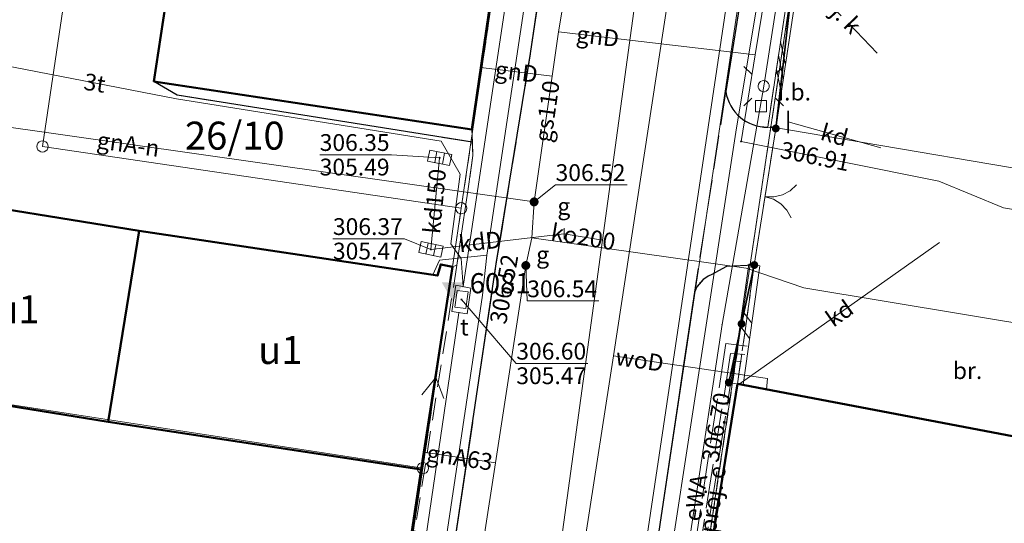
# Model space of a CAD drawing. Extents: x 6568120 to 6581475, y 5511602 to 5528428.
# Drawn here: x 6575381 to 6575425, y 5521864 to 5521887 of the extents above; entities that cross this region are included whole.
import ezdxf
from ezdxf.enums import TextEntityAlignment as Align

# ---------------------------------------------------------------- set-up
doc = ezdxf.new("R2010")
doc.units = 0
doc.header["$PDSIZE"] = 0.75
for name, pattern in [('PRZER1-1', [2, 1, -1]), ('PRZER2-1', [3, 2, -1]), ('PRZER3-1', [4, 3, -1]), ('PRZER4-1', [5, 4, -1])]:
    doc.linetypes.add(name, pattern=pattern)
doc.layers.get('0').update_dxf_attribs({"linetype": 'CONTINUOUS', "lineweight": 13})
for name, color, linetype, lineweight, true_color in [('GEPPGD', 7, 'CONTINUOUS', 18, 0x008000), ('GESBZO', 7, 'CONTINUOUS', 50, 0x0a0909), ('GESBZO_O', 7, 'CONTINUOUS', 0, 0x0a0909), ('GESDZI', 7, 'CONTINUOUS', 18, 0x008000), ('GESDZI_O', 7, 'CONTINUOUS', 0, 0x008000), ('GESUZY', 7, 'PRZER1-1', 18, 0x008000), ('GSLIMS', 7, 'CONTINUOUS', 18, 0x0a0909), ('GSLKBR', 7, 'CONTINUOUS', 18, 0x0a0909), ('GSLKOG', 7, 'CONTINUOUS', 35, 0x0a0909), ('GSLKRW', 7, 'CONTINUOUS', 25, 0x0a0909), ('GSPIIN', 7, 'CONTINUOUS', 18, 0x0a0909), ('GSPIIN_O', 7, 'CONTINUOUS', 18, 0x0a0909), ('GSPWPS', 7, 'CONTINUOUS', 13, 0x0a0909), ('GSPWPS_O', 7, 'CONTINUOUS', 13, 0x0a0909), ('GSPWS3', 7, 'CONTINUOUS', 18, 0x0a0909), ('GSPWS3_O', 7, 'CONTINUOUS', 0, 0x0a0909), ('GSSDSO', 7, 'CONTINUOUS', 18, 0x0a0909), ('GSSKOA', 7, 'PRZER3-1', 18, 0x0a0909), ('GSSKOD', 7, 'PRZER2-1', 18, 0x0a0909), ('GSSKPL', 7, 'PRZER3-1', 18, 0x0a0909), ('GSSKPL_O', 7, 'CONTINUOUS', 0, 0x0a0909), ('GULENN', 1, 'CONTINUOUS', 18, 0xff0000), ('GULEWN', 1, 'CONTINUOUS', 18, 0xff0000), ('GULEWN_O', 1, 'CONTINUOUS', 0, 0xff0000), ('GULGNP', 7, 'CONTINUOUS', 18, 0xbfbf00), ('GULGNP_O', 7, 'CONTINUOUS', 18, 0xbfbf00), ('GULGSP', 7, 'CONTINUOUS', 18, 0xbfbf00), ('GULGSP_O', 7, 'CONTINUOUS', 0, 0xbfbf00), ('GULKDP', 7, 'CONTINUOUS', 18, 0x803300), ('GULKDP_O', 7, 'CONTINUOUS', 18, 0x803300), ('GULKOP', 7, 'CONTINUOUS', 18, 0x803300), ('GULKOP_O', 7, 'CONTINUOUS', 0, 0x803300), ('GULTPR', 7, 'CONTINUOUS', 18, 0xff9100), ('GULTPR_O', 7, 'CONTINUOUS', 0, 0xff9100), ('GULWOP', 5, 'CONTINUOUS', 18, 0x0000ff), ('GULWOP_O', 5, 'CONTINUOUS', 18, 0x0000ff), ('GUPEPI', 1, 'CONTINUOUS', 18, 0xff0000), ('GUPGWB', 7, 'CONTINUOUS', 18, 0xbfbf00), ('GUPISL', 7, 'CONTINUOUS', 18, 0x0a0909), ('GUPKKS', 7, 'CONTINUOUS', 18, 0x0a0909), ('GUPKPI', 7, 'CONTINUOUS', 18, 0x803300), ('GUPKWK', 7, 'CONTINUOUS', 35, 0x0a0909), ('GUPKZC', 7, 'CONTINUOUS', 18, 0x0a0909), ('GUPTPI', 7, 'CONTINUOUS', 18, 0xff9100), ('GUPTWB', 7, 'CONTINUOUS', 18, 0xff9100), ('GUPTWZ', 7, 'CONTINUOUS', 18, 0x0a0909), ('GUPTWZ_O', 7, 'CONTINUOUS', 18, 0x0a0909), ('GUPWWB', 5, 'CONTINUOUS', 18, 0x0000ff), ('GUSIKP', 7, 'CONTINUOUS', 18, 0x0a0909), ('GZLEPI', 1, 'PRZER4-1', 18, 0xff0000), ('GZLEPI_O', 1, 'CONTINUOUS', 0, 0xff0000), ('GZLKSP', 7, 'PRZER4-1', 18, 0x803300), ('GZLKSP_O', 7, 'PRZER4-1', 18, 0x803300), ('GZLTPR', 7, 'PRZER4-1', 18, 0xff9100)]:
    doc.layers.add(name, color=color, linetype=linetype, lineweight=lineweight, true_color=true_color)
for name, color, linetype, true_color in [('GUPGSH', 7, 'CONTINUOUS', 0xbfbf00), ('GUPGSH_O', 7, 'CONTINUOUS', 0xbfbf00), ('GUPGZA', 7, 'CONTINUOUS', 0x0a0909), ('GUPGZA_O', 7, 'CONTINUOUS', 0x0a0909), ('GUPIBH', 7, 'CONTINUOUS', 0x0a0909), ('GUPIBH_O', 7, 'CONTINUOUS', 0x0a0909), ('GUPKSH', 7, 'CONTINUOUS', 0x803300), ('GUPKSH_O', 7, 'CONTINUOUS', 0x803300), ('GUPTUB', 7, 'CONTINUOUS', 0x0a0909)]:
    doc.layers.add(name, color=color, linetype=linetype, true_color=true_color)
doc.styles.add('GEO-INFO', font='arial.ttf')

# ---------------------------------------------------------------- blocks, each defined once
blk = doc.blocks.new('KOLO')
blk.add_hatch(color=0).paths.add_polyline_path([(0, 0.5), (-0.12941, 0.482963), (-0.25, 0.433013), (-0.353553, 0.353553), (-0.433013, 0.25), (-0.482963, 0.12941), (-0.5, 0), (-0.482963, -0.12941), (-0.433013, -0.25), (-0.353553, -0.353553), (-0.25, -0.433013), (-0.12941, -0.482963), (0, -0.5), (0.12941, -0.482963), (0.25, -0.433013), (0.353553, -0.353553), (0.433013, -0.25), (0.482963, -0.12941), (0.5, 0), (0.482963, 0.12941), (0.433013, 0.25), (0.353553, 0.353553), (0.25, 0.433013), (0.12941, 0.482963)])
blk = doc.blocks.new('PROSTOKAT1_5-1_PELNY')
at = {"color": 0}
blk.add_lwpolyline([(0.75, -0.5), (-0.75, -0.5), (-0.75, 0.5), (0.75, 0.5)], close=True, dxfattribs=at)
blk = doc.blocks.new('POINT')
at = {"color": 0}
blk.add_point((0, 0), dxfattribs=at)
blk = doc.blocks.new('SUSM01_01')
at = {"color": 0}
for points in [[(-0.353553, 0.353553), (-0.212132, 0.212132)], [(0.353553, 0.353553), (0.212132, 0.212132)], [(-0.353553, -0.353553), (-0.212132, -0.212132)], [(0.353553, -0.353553), (0.212132, -0.212132)]]:
    blk.add_lwpolyline(points, dxfattribs=at)
blk.add_lwpolyline([(0.1, 0), (0.093969, -0.034202), (0.076604, -0.064279), (0.05, -0.086603), (0.025882, -0.096593), (0, -0.1), (-0.025882, -0.096593), (-0.05, -0.086603), (-0.073305, -0.068017), (-0.090097, -0.043388), (-0.098883, -0.014904), (-0.098883, 0.014904), (-0.090097, 0.043388), (-0.073305, 0.068017), (-0.05, 0.086603), (-0.022252, 0.097493), (0.007473, 0.09972), (0.036534, 0.093087), (0.062349, 0.078183), (0.082624, 0.056332), (0.095557, 0.029476)], close=True, dxfattribs=at)
blk = doc.blocks.new('SUUS05')
at = {"color": 0}
blk.add_lwpolyline([(0.5, -0.25), (-0.5, -0.25), (-0.5, 0.25), (0.5, 0.25)], close=True, dxfattribs=at)
for points in [[(-0.175, -0.25), (-0.175, 0.25)], [(0.175, -0.25), (0.175, 0.25)]]:
    blk.add_lwpolyline(points, dxfattribs=at)
blk = doc.blocks.new('KWADRAT_NIEPRZEZR')
at = {"color": 0}
blk.add_lwpolyline([(-0.5, 0.5), (-0.5, -0.5), (0.5, -0.5), (0.5, 0.5)], close=True, dxfattribs=at)
blk = doc.blocks.new('EPPGS')
at = {"color": 0}
blk.add_lwpolyline([(0.5, 0), (0.475528, -0.154508), (0.404508, -0.293893), (0.293893, -0.404508), (0.154508, -0.475528), (0, -0.5), (-0.154508, -0.475528), (-0.293893, -0.404508), (-0.404508, -0.293893), (-0.475528, -0.154508), (-0.5, 0), (-0.475528, 0.154508), (-0.404508, 0.293893), (-0.293893, 0.404508), (-0.154508, 0.475528), (0, 0.5), (0.154508, 0.475528), (0.293893, 0.404508), (0.404508, 0.293893), (0.475528, 0.154508)], close=True, dxfattribs=at)
blk = doc.blocks.new('EPPGN')
blk.add_hatch(color=0).paths.add_polyline_path([(-0.09, 0), (-0.085595, -0.027812), (-0.072812, -0.052901), (-0.052901, -0.072812), (-0.027812, -0.085595), (0, -0.09), (0.027812, -0.085595), (0.052901, -0.072812), (0.072812, -0.052901), (0.085595, -0.027812), (0.09, 0), (0.085595, 0.027812), (0.072812, 0.052901), (0.052901, 0.072812), (0.027812, 0.085595), (0, 0.09), (-0.027812, 0.085595), (-0.052901, 0.072812), (-0.072812, 0.052901), (-0.085595, 0.027812)])
blk = doc.blocks.new('SOWP1')
blk.add_hatch(color=0).paths.add_polyline_path([(0.291398, 0.498418), (-0.577348, -0.001564), (0.291034, -0.498631)])
blk = doc.blocks.new('PION_C')
at = {"color": 0}
blk.add_lwpolyline([(0, 0.5), (0, -0.5)], dxfattribs=at)
blk = doc.blocks.new('BUIB02_01')
at = {"color": 0}
for points in [[(-1.205, -0.5), (-0.205, 0.5)], [(0.205, -0.5), (1.205, 0.5)]]:
    blk.add_lwpolyline(points, dxfattribs=at)
blk = doc.blocks.new('SUPE04_1')
at = {"color": 0}
for points in [[(6.982163, 1), (8.714214, 0), (6.982163, -1)], [(0, 0), (10, 0)]]:
    blk.add_lwpolyline(points, dxfattribs=at)
blk = doc.blocks.new('SLBRA')
at = {"color": 0}
for points in [[(0, 0), (-0.068148, -0.517638), (-0.267949, -1), (-0.585786, -1.414214), (-1, -1.732051)], [(1, -1.732051), (0.585786, -1.414214), (0.267949, -1), (0.068148, -0.517638), (0, 0)]]:
    blk.add_lwpolyline(points, dxfattribs=at)
blk = doc.blocks.new('BUUD02_02')
at = {"color": 0}
for points in [[(-2.25, -0.5), (-0.25, 0.5)], [(-1, -0.5), (1, 0.5)], [(0.25, -0.5), (2.25, 0.5)]]:
    blk.add_lwpolyline(points, dxfattribs=at)

msp = doc.modelspace()

# ---------------------------------------------------------------- linework, layer by layer
at = {"layer": 'GESBZO', "linetype": 'Continuous', "elevation": 10.26}
for points in [[(6575386.93, 5521883.92), (6575401.14, 5521881.78), (6575405.66, 5521912.84), (6575404.4, 5521913.04), (6575391.626, 5521914.75)], [(6575376.68, 5521878.8), (6575386.27, 5521877.25), (6575384.89, 5521868.711), (6575375.39, 5521870.247)], [(6575386.27, 5521877.25), (6575399.61, 5521875.25), (6575399.75, 5521875.75), (6575400.27, 5521875.64), (6575400.206, 5521875.161), (6575398.88, 5521866.59), (6575384.89, 5521868.711)], [(6575392.79, 5521826.22), (6575392.29, 5521826.29), (6575379.93, 5521828.14), (6575349.1, 5521832.938), (6575353.01, 5521857.19), (6575353.66, 5521857.08), (6575353.62, 5521856.66), (6575358.6, 5521855.83), (6575358.24, 5521853.428), (6575357.83, 5521850.69), (6575383.43, 5521846.83), (6575384.886, 5521856.466), (6575353.621, 5521861.294), (6575355.52, 5521873.19), (6575375.39, 5521870.247), (6575384.89, 5521868.711), (6575398.88, 5521866.59)], [(6575418.4, 5521848.03), (6575409.636, 5521849.504), (6575413.01, 5521870.41), (6575434.85, 5521866.26), (6575439.52, 5521869.75), (6575451.31, 5521852.92), (6575434.41, 5521841.11), (6575431.17, 5521845.69), (6575430.79, 5521845.76), (6575431.3, 5521848.58), (6575429.48, 5521848.9), (6575428.97, 5521846.05), (6575426.78, 5521846.46)]]:
    msp.add_lwpolyline(points, close=True, dxfattribs=at)
at = {"layer": 'GESDZI', "linetype": 'Continuous', "elevation": 10.3}
for points in [[(6575381.404, 5521927.454), (6575379.764, 5521916.244), (6575387.014, 5521915.134), (6575381.954, 5521881.016), (6575400.663, 5521878.257), (6575398.949, 5521866.649), (6575355.542, 5521873.338), (6575357.002, 5521881.918), (6575358.122, 5521888.838), (6575361.072, 5521907.326), (6575362.652, 5521916.836), (6575364.292, 5521926.685), (6575364.805, 5521929.764)], [(6575406.203, 5521916.054), (6575405.483, 5521910.925), (6575400.663, 5521878.257), (6575381.954, 5521881.016), (6575387.014, 5521915.134), (6575389.684, 5521914.704), (6575390.443, 5521918.174)], [(6575417.285, 5521900.436), (6575418.417, 5521900.32), (6575446.865, 5521897.524), (6575447.972, 5521894.678), (6575445.743, 5521876.598), (6575414.502, 5521881.889)], [(6575398.949, 5521866.649), (6575392.849, 5521826.221), (6575373.18, 5521829.301), (6575349.122, 5521833.071), (6575355.542, 5521873.338)]]:
    msp.add_lwpolyline(points, close=True, dxfattribs=at)
for points in [[(6575421.575, 5521929.423), (6575417.285, 5521900.436), (6575414.502, 5521881.889), (6575408.972, 5521845.085), (6575405.747, 5521823.572), (6575400.595, 5521789.253), (6575395.406, 5521754.714)], [(6575421.575, 5521929.423), (6575417.285, 5521900.436), (6575414.502, 5521881.889), (6575408.972, 5521845.085), (6575405.747, 5521823.572), (6575400.595, 5521789.253), (6575395.406, 5521754.714)], [(6575421.575, 5521929.423), (6575417.285, 5521900.436), (6575414.502, 5521881.889), (6575408.972, 5521845.085), (6575405.747, 5521823.572), (6575400.595, 5521789.253), (6575395.406, 5521754.714)], [(6575382.609, 5521758.695), (6575385.189, 5521774.714), (6575387.239, 5521788.623), (6575386.809, 5521788.693), (6575392.849, 5521826.221), (6575398.949, 5521866.649), (6575400.663, 5521878.257), (6575405.483, 5521910.925), (6575406.203, 5521916.054)], [(6575382.609, 5521758.695), (6575385.189, 5521774.714), (6575387.239, 5521788.623), (6575386.809, 5521788.693), (6575392.849, 5521826.221), (6575398.949, 5521866.649), (6575400.663, 5521878.257), (6575405.483, 5521910.925), (6575406.203, 5521916.054)], [(6575382.609, 5521758.695), (6575385.189, 5521774.714), (6575387.239, 5521788.623), (6575386.809, 5521788.693), (6575392.849, 5521826.221), (6575398.949, 5521866.649), (6575400.663, 5521878.257), (6575405.483, 5521910.925), (6575406.203, 5521916.054)], [(6575409.461, 5521741.912), (6575415.79, 5521786.577), (6575400.595, 5521789.253), (6575405.747, 5521823.572), (6575413.846, 5521822.085), (6575419.51, 5521821.038), (6575437.011, 5521817.991), (6575439.669, 5521833.766), (6575419.002, 5521843.573), (6575408.972, 5521845.085), (6575414.502, 5521881.889), (6575445.743, 5521876.598), (6575447.972, 5521894.678), (6575446.865, 5521897.524), (6575459.638, 5521902.847), (6575461.528, 5521913.863)], [(6575409.461, 5521741.912), (6575415.79, 5521786.577), (6575400.595, 5521789.253), (6575405.747, 5521823.572), (6575413.846, 5521822.085), (6575419.51, 5521821.038), (6575437.011, 5521817.991), (6575439.669, 5521833.766), (6575419.002, 5521843.573), (6575408.972, 5521845.085), (6575414.502, 5521881.889), (6575445.743, 5521876.598), (6575447.972, 5521894.678), (6575446.865, 5521897.524), (6575459.638, 5521902.847), (6575461.528, 5521913.863)]]:
    msp.add_lwpolyline(points, dxfattribs=at)
at = {"layer": 'GESUZY', "linetype": 'PRZER1-1', "ltscale": 0.5, "elevation": 10.18}
for points in [[(6575421.575, 5521929.423), (6575417.285, 5521900.436), (6575415.967, 5521891.652), (6575414.502, 5521881.889), (6575408.972, 5521845.085), (6575408.425, 5521841.434), (6575405.747, 5521823.572), (6575400.595, 5521789.253), (6575395.406, 5521754.714)], [(6575421.575, 5521929.423), (6575417.285, 5521900.436), (6575415.967, 5521891.652), (6575414.502, 5521881.889), (6575408.972, 5521845.085), (6575408.425, 5521841.434), (6575405.747, 5521823.572), (6575400.595, 5521789.253), (6575395.406, 5521754.714)], [(6575421.575, 5521929.423), (6575417.285, 5521900.436), (6575415.967, 5521891.652), (6575414.502, 5521881.889), (6575408.972, 5521845.085), (6575408.425, 5521841.434), (6575405.747, 5521823.572), (6575400.595, 5521789.253), (6575395.406, 5521754.714)], [(6575362.652, 5521916.836), (6575361.072, 5521907.326), (6575358.122, 5521888.838), (6575357.002, 5521881.918), (6575355.542, 5521873.338), (6575349.122, 5521833.071), (6575342.792, 5521794.533), (6575367.37, 5521791.273), (6575373.18, 5521829.301), (6575392.849, 5521826.221), (6575398.949, 5521866.649), (6575400.663, 5521878.257), (6575405.483, 5521910.925), (6575406.203, 5521916.054)], [(6575382.609, 5521758.695), (6575385.189, 5521774.714), (6575387.239, 5521788.623), (6575386.809, 5521788.693), (6575392.849, 5521826.221), (6575398.949, 5521866.649), (6575400.663, 5521878.257), (6575405.483, 5521910.925), (6575406.203, 5521916.054)], [(6575382.609, 5521758.695), (6575385.189, 5521774.714), (6575387.239, 5521788.623), (6575386.809, 5521788.693), (6575392.849, 5521826.221), (6575398.949, 5521866.649), (6575400.663, 5521878.257), (6575405.483, 5521910.925), (6575406.203, 5521916.054)], [(6575382.609, 5521758.695), (6575385.189, 5521774.714), (6575387.239, 5521788.623), (6575386.809, 5521788.693), (6575392.849, 5521826.221), (6575398.949, 5521866.649), (6575400.663, 5521878.257), (6575405.483, 5521910.925), (6575406.203, 5521916.054)], [(6575455.85, 5521841.45), (6575450.318, 5521833.737), (6575426.618, 5521837.122), (6575422.737, 5521838.907), (6575408.425, 5521841.434), (6575408.972, 5521845.085), (6575414.502, 5521881.889), (6575415.967, 5521891.652), (6575443.253, 5521887.107), (6575444.58, 5521895.83), (6575418.417, 5521900.32), (6575420.404, 5521903.686), (6575422.119, 5521905.658), (6575423.662, 5521907.018), (6575425.556, 5521908.302), (6575427.792, 5521909.391), (6575430.801, 5521910.289), (6575460.267, 5521913.896)]]:
    msp.add_lwpolyline(points, dxfattribs=at)
at = {"layer": 'GSLIMS', "linetype": 'Continuous', "elevation": 10.18}
for points in [[(6575413.512, 5521875.755), (6575412.762, 5521870.445)], [(6575414.008, 5521875.685), (6575413.258, 5521870.375)]]:
    msp.add_lwpolyline(points, dxfattribs=at)
at = {"layer": 'GSLKBR', "linetype": 'Continuous', "elevation": 10.18}
msp.add_lwpolyline([(6575413.76, 5521875.72), (6575414.72, 5521881.82)], dxfattribs=at)
at = {"layer": 'GSLKOG', "linetype": 'Continuous', "elevation": 10.18}
for points in [[(6575414.72, 5521881.82), (6575415.91, 5521892.26)], [(6575412.617, 5521870.469), (6575413.76, 5521875.72)]]:
    msp.add_lwpolyline(points, dxfattribs=at)
at = {"layer": 'GSLKRW', "linetype": 'Continuous', "lineweight": 25, "elevation": 10.18}
for points in [[(6575384.57, 5521757.62), (6575386.85, 5521773.27), (6575389.68, 5521791.36), (6575390.74, 5521798.67), (6575391.95, 5521806.39), (6575393.57, 5521817.36), (6575394.09, 5521821.1), (6575395.09, 5521827.8), (6575395.94, 5521833.6), (6575396.83, 5521839.51), (6575402.23, 5521875.77), (6575403.76, 5521885.17), (6575404.91, 5521892.95), (6575406.12, 5521900.81), (6575406.74, 5521904.32), (6575406.97, 5521905.21), (6575407.47, 5521906.93), (6575408.18, 5521908.81), (6575409.13, 5521910.48), (6575410.03, 5521911.98), (6575411, 5521913.53)], [(6575401.165, 5521881.207), (6575387.97, 5521883.31), (6575386.93, 5521883.92)]]:
    msp.add_lwpolyline(points, dxfattribs=at)
for points in [[(6575420.06, 5521908.44), (6575418.8, 5521907.22), (6575417.49, 5521905.59), (6575416.48, 5521903.76), (6575415.8, 5521902.23), (6575415.25, 5521900.5), (6575414.93, 5521899.05), (6575414.77, 5521897.83), (6575412.49, 5521883.47, 0.378285), (6575414.36, 5521881.88)], [(6575413.76, 5521875.72), (6575412.52, 5521875.66), (6575411.83, 5521875.29, 0.209892), (6575411.09, 5521874.51), (6575406.84, 5521846.07), (6575405.6, 5521837.92), (6575404.79, 5521832.41), (6575404.04, 5521827.29), (6575402.92, 5521819.91), (6575398.16, 5521788.23), (6575396.2, 5521775.72), (6575393.144, 5521756.079)]]:
    msp.add_lwpolyline(points, format="xyb", dxfattribs=at)
at = {"layer": 'GSSDSO', "linetype": 'Continuous', "elevation": 10.22}
msp.add_lwpolyline([(6575414.36, 5521881.88), (6575415.91, 5521892.26), (6575416.28, 5521892.19), (6575414.72, 5521881.82)], close=True, dxfattribs=at)
at = {"layer": 'GSSKOA', "linetype": 'PRZER3-1', "lineweight": 18, "ltscale": 0.5}
for points in [[(6575403.76, 5521885.17), (6575404.91, 5521892.95), (6575406.12, 5521900.81), (6575406.74, 5521904.32), (6575406.97, 5521905.21), (6575407.47, 5521906.93), (6575408.18, 5521908.81), (6575409.13, 5521910.48), (6575410.03, 5521911.98), (6575411, 5521913.53)], [(6575418.8, 5521907.22), (6575417.49, 5521905.59), (6575416.48, 5521903.76), (6575415.8, 5521902.23), (6575415.25, 5521900.5), (6575414.93, 5521899.05), (6575414.77, 5521897.83), (6575412.49, 5521883.47), (6575411.09, 5521874.51), (6575406.84, 5521846.07), (6575405.6, 5521837.92), (6575404.79, 5521832.41), (6575404.04, 5521827.29), (6575402.92, 5521819.91), (6575398.16, 5521788.23), (6575396.2, 5521775.72), (6575393.144, 5521756.079)], [(6575384.57, 5521757.62), (6575386.85, 5521773.27), (6575389.23, 5521788.42), (6575389.68, 5521791.36), (6575390.74, 5521798.67), (6575391.95, 5521806.39), (6575393.57, 5521817.36), (6575394.09, 5521821.1), (6575395.09, 5521827.8), (6575395.94, 5521833.6), (6575396.83, 5521839.51), (6575402.23, 5521875.77), (6575403.76, 5521885.17)]]:
    msp.add_lwpolyline(points, dxfattribs=at)
at = {"layer": 'GSSKOD', "linetype": 'PRZER2-1', "lineweight": 18, "ltscale": 0.5}
for points in [[(6575406.12, 5521916.03), (6575405.66, 5521912.84), (6575401.14, 5521881.78)], [(6575384.57, 5521757.62), (6575386.85, 5521773.27), (6575389.68, 5521791.36), (6575390.74, 5521798.67), (6575391.95, 5521806.39), (6575393.57, 5521817.36), (6575394.09, 5521821.1), (6575395.09, 5521827.8), (6575395.94, 5521833.6), (6575396.83, 5521839.51), (6575402.23, 5521875.77), (6575403.76, 5521885.17), (6575404.91, 5521892.95), (6575406.12, 5521900.81), (6575406.74, 5521904.32), (6575406.97, 5521905.21), (6575407.47, 5521906.93), (6575408.18, 5521908.81), (6575409.13, 5521910.48), (6575410.03, 5521911.98), (6575411, 5521913.53)], [(6575401.14, 5521881.78), (6575401.165, 5521881.207), (6575401.19, 5521880.61), (6575400.47, 5521875.71), (6575397.036, 5521854.043), (6575392.79, 5521826.22), (6575392.29, 5521826.29), (6575391.17, 5521818.71), (6575391.64, 5521818.56), (6575391.09, 5521814.79), (6575390.59, 5521814.86), (6575389.57, 5521807.35), (6575388.42, 5521800.17), (6575388.89, 5521800.05), (6575388.32, 5521796.27), (6575387.83, 5521796.35), (6575386.832, 5521788.71), (6575386.65, 5521788.18), (6575386.79, 5521787.26), (6575385.62, 5521778.44), (6575385.02, 5521774.48), (6575382.58, 5521758.69)]]:
    msp.add_lwpolyline(points, dxfattribs=at)
for points in [[(6575426.36, 5521909.82), (6575424.56, 5521909.12), (6575422.8, 5521908), (6575421.47, 5521907.05), (6575420.25, 5521905.71), (6575419.37, 5521904.74), (6575418.58, 5521903.39), (6575417.7, 5521901.43), (6575417.07, 5521900.02), (6575414.36, 5521881.88, -0.378285), (6575412.49, 5521883.47), (6575414.77, 5521897.83), (6575414.93, 5521899.05), (6575415.25, 5521900.5), (6575415.8, 5521902.23), (6575416.48, 5521903.76), (6575417.49, 5521905.59), (6575418.8, 5521907.22), (6575420.06, 5521908.44), (6575421.48, 5521909.58), (6575422.91, 5521910.5), (6575424.2, 5521911.23), (6575425.36, 5521911.63)], [(6575400.33, 5521787.94), (6575405.06, 5521819.42), (6575406.08, 5521826.83), (6575406.81, 5521832.04), (6575407.67, 5521837.71), (6575409.48, 5521849.53), (6575413.01, 5521870.41), (6575413.76, 5521875.72), (6575412.52, 5521875.66), (6575411.83, 5521875.29, 0.209892), (6575411.09, 5521874.51), (6575406.84, 5521846.07), (6575405.6, 5521837.92), (6575404.79, 5521832.41), (6575404.04, 5521827.29), (6575402.92, 5521819.91), (6575398.16, 5521788.23)]]:
    msp.add_lwpolyline(points, format="xyb", dxfattribs=at)
at = {"layer": 'GSSKPL', "linetype": 'PRZER3-1', "lineweight": 18, "ltscale": 0.5}
for points in [[(6575374.57, 5521901.22), (6575389.21, 5521898.89), (6575386.93, 5521883.92), (6575387.97, 5521883.31), (6575401.16, 5521881.21), (6575401.19, 5521880.61), (6575400.47, 5521875.71), (6575400.27, 5521875.64), (6575399.75, 5521875.75), (6575399.61, 5521875.25), (6575386.27, 5521877.25), (6575376.68, 5521878.8)], [(6575452.32, 5521899.37), (6575448.23, 5521897.46), (6575450.47, 5521892.82), (6575445.87, 5521890.73), (6575446.26, 5521894.92), (6575444, 5521895.39), (6575442.93, 5521887.63), (6575416.28, 5521892.19), (6575414.72, 5521881.82), (6575413.76, 5521875.72), (6575413.01, 5521870.41), (6575434.85, 5521866.26), (6575439.52, 5521869.75), (6575451.31, 5521852.92), (6575443.661, 5521847.575), (6575462.928, 5521843.313)]]:
    msp.add_lwpolyline(points, dxfattribs=at)
at = {"layer": 'GULENN', "linetype": 'Continuous', "elevation": 10.18}
for points in [[(6575414.18, 5521883.71), (6575416.69, 5521899.82)], [(6575383.89, 5521756.71), (6575384.9, 5521762.52), (6575395.79, 5521760.74), (6575408.04, 5521849.8), (6575412.934, 5521881.654), (6575415.871, 5521899.314)], [(6575414.18, 5521883.71), (6575412.32, 5521873.06), (6575407.98, 5521844.43), (6575408.68, 5521844.28)]]:
    msp.add_lwpolyline(points, dxfattribs=at)
at = {"layer": 'GULEWN', "linetype": 'Continuous', "elevation": 10.18}
msp.add_lwpolyline([(6575412.32, 5521873.06), (6575407.98, 5521844.43), (6575408.68, 5521844.28)], dxfattribs=at)
at = {"layer": 'GULGNP', "linetype": 'Continuous', "elevation": 10.18}
for points in [[(6575413.801, 5521885.104), (6575405.008, 5521886.143)], [(6575404.722, 5521884.149), (6575401.543, 5521884.55)], [(6575367.66, 5521883.69), (6575403.92, 5521878.54)], [(6575403.82, 5521876.93), (6575413.39, 5521875.58), (6575415.97, 5521874.7), (6575430.42, 5521872.31), (6575441.13, 5521881.14), (6575459.24, 5521877.57), (6575459.88, 5521877.58), (6575460.34, 5521877.48)], [(6575403.82, 5521876.93), (6575403.92, 5521878.54)], [(6575385.05, 5521755.02), (6575385.331, 5521756.841), (6575391.8, 5521798.69), (6575394.15, 5521814.85), (6575396.93, 5521832.71), (6575402.194, 5521866.891), (6575403.55, 5521875.7), (6575403.82, 5521876.93)], [(6575402.194, 5521866.891), (6575399, 5521867.36)]]:
    msp.add_lwpolyline(points, dxfattribs=at)
at = {"layer": 'GULGSP', "linetype": 'Continuous', "elevation": 10.18}
for points in [[(6575434.5, 5522082.79), (6575434.5, 5522081.99), (6575433.767, 5522078.641), (6575433.41, 5522077.01), (6575426.08, 5522030.48), (6575425.95, 5522025.56), (6575425.04, 5522021.84), (6575420.08, 5521990.21), (6575416.58, 5521967.03), (6575411.51, 5521924.69), (6575405.008, 5521886.143)], [(6575420.53, 5521930.1), (6575417.08, 5521906.65), (6575416.18, 5521899.66), (6575413.801, 5521885.104)], [(6575405.008, 5521886.143), (6575404.722, 5521884.149), (6575403.92, 5521878.54)], [(6575413.801, 5521885.104), (6575413.17, 5521881.24), (6575422, 5521879.47), (6575424.9, 5521878.28), (6575428.08, 5521877.76), (6575430.96, 5521878.02), (6575435.24, 5521877.283), (6575445.01, 5521875.6), (6575445.59, 5521875.63), (6575452.63, 5521880.3), (6575453.15, 5521880.38), (6575462.29, 5521878.49), (6575466.44, 5521877.35), (6575473.76, 5521876.57), (6575474.66, 5521880.55), (6575474.78, 5521881.03)]]:
    msp.add_lwpolyline(points, dxfattribs=at)
at = {"layer": 'GULKDP', "linetype": 'Continuous', "elevation": 10.18}
for points in [[(6575415.27, 5521882.11), (6575419.41, 5521880.95)], [(6575399.7, 5521880.51), (6575399.31, 5521876.42)], [(6575405.26, 5521877.12), (6575399.31, 5521876.42)], [(6575422.04, 5521876.73), (6575413.09, 5521870.4)]]:
    msp.add_lwpolyline(points, dxfattribs=at)
at = {"layer": 'GULKOP', "linetype": 'Continuous', "elevation": 10.18}
for points in [[(6575398.48, 5521820.44), (6575398.573, 5521821.033), (6575404.55, 5521859.19), (6575404.632, 5521859.784), (6575406.974, 5521876.838), (6575408.948, 5521891.216), (6575409.03, 5521891.81), (6575409.12, 5521892.403), (6575419.37, 5521959.987), (6575419.46, 5521960.58), (6575419.54, 5521961.175), (6575425.75, 5522003.58), (6575428.671, 5522025.575), (6575428.75, 5522026.17), (6575428.844, 5522026.763), (6575436.842, 5522077.208), (6575436.94, 5522077.8), (6575437.078, 5522078.035), (6575437.244, 5522078.317), (6575442.189, 5522086.715), (6575442.54, 5522087.31)], [(6575405.26, 5521877.12), (6575406.974, 5521876.838)]]:
    msp.add_lwpolyline(points, dxfattribs=at)
at = {"layer": 'GULTPR', "linetype": 'Continuous', "elevation": 10.17}
for points in [[(6575409.21, 5521925.31), (6575401.81, 5521876.16), (6575401.62, 5521874.37), (6575396.3, 5521838.79), (6575392.113, 5521812.375)], [(6575400.75, 5521874.76), (6575407.92, 5521922.52)], [(6575368.16, 5521886.49), (6575379.64, 5521884.75), (6575387.94, 5521883.15), (6575399.77, 5521881.25), (6575400.61, 5521879.78), (6575400.2, 5521876.67), (6575400.66, 5521876.01), (6575400.75, 5521874.76)], [(6575399.399, 5521875.282), (6575399.7, 5521875.94), (6575401.81, 5521876.16)], [(6575390.87, 5521808.62), (6575396.07, 5521843.04), (6575400.56, 5521873.59)]]:
    msp.add_lwpolyline(points, dxfattribs=at)
at = {"layer": 'GULWOP', "linetype": 'Continuous', "elevation": 10.18}
for points in [[(6575441.57, 5522084.27), (6575440.429, 5522077.422), (6575436.479, 5522053.725), (6575436.46, 5522053.61), (6575433.18, 5522033.96), (6575427.87, 5522003.12), (6575421.85, 5521958.11), (6575420.916, 5521950.842), (6575415.139, 5521905.89), (6575414.27, 5521899.13), (6575407.857, 5521856.168), (6575406.89, 5521849.69), (6575393.797, 5521764.814), (6575391.76, 5521751.81), (6575374.91, 5521641.28)], [(6575438.18, 5522073.23), (6575427.039, 5522000.696), (6575426.595, 5521998.041), (6575420.8, 5521958.86), (6575407.468, 5521871.665), (6575405, 5521855.71), (6575399.89, 5521817.27), (6575389.73, 5521751), (6575389.65, 5521750.47), (6575380.238, 5521692.387), (6575376.45, 5521667.95)], [(6575423.2, 5521957.36), (6575423.52, 5521957.33), (6575414.78, 5521898.99), (6575407.37, 5521849.55), (6575401.58, 5521817.01), (6575398.38, 5521794.95), (6575393.93, 5521765.33), (6575391.38, 5521750.51)], [(6575414.297, 5521870.166), (6575414.35, 5521870.648), (6575407.468, 5521871.665)]]:
    msp.add_lwpolyline(points, dxfattribs=at)
at = {"layer": 'GUPGSH_O', "color": 18, "linetype": 'Continuous', "lineweight": 9, "true_color": 0x0a0909, "elevation": 10.8, "flags": 128}
for points in [[(6575408.082, 5521879.306), (6575404.879, 5521879.306), (6575403.92, 5521878.54)], [(6575406.816, 5521874.116), (6575403.613, 5521874.116), (6575403.55, 5521875.7)]]:
    msp.add_lwpolyline(points, dxfattribs=at)
at = {"layer": 'GUPIBH_O', "color": 30, "linetype": 'Continuous', "lineweight": 9, "true_color": 0xff9100, "elevation": 10.8, "flags": 128}
for points in [[(6575406.328, 5521871.325), (6575403.124, 5521871.325), (6575400.675, 5521874.18)], [(6575403.124, 5521871.325), (6575406.328, 5521871.325)]]:
    msp.add_lwpolyline(points, dxfattribs=at)
at = {"layer": 'GUPKSH_O', "color": 36, "linetype": 'Continuous', "lineweight": 9, "true_color": 0x803300, "elevation": 10.8, "flags": 128}
for points in [[(6575394.339, 5521880.644), (6575397.543, 5521880.644), (6575399.7, 5521880.51)], [(6575394.339, 5521880.644), (6575397.543, 5521880.644)], [(6575394.931, 5521876.891), (6575398.134, 5521876.891), (6575399.31, 5521876.42)], [(6575394.931, 5521876.891), (6575398.134, 5521876.891)]]:
    msp.add_lwpolyline(points, dxfattribs=at)
at = {"layer": 'GUSIKP', "color": 30, "linetype": 'Continuous', "true_color": 0xff9100, "elevation": 10.22}
msp.add_lwpolyline([(6575400.25, 5521873.65), (6575400.42, 5521874.82), (6575401.1, 5521874.69), (6575400.93, 5521873.54)], close=True, dxfattribs=at)
at = {"layer": 'GZLEPI', "linetype": 'PRZER4-1', "ltscale": 0.5, "elevation": 10.18}
for points in [[(6575413.341, 5521871.718), (6575412.702, 5521871.773), (6575409.811, 5521853.436), (6575409.274, 5521849.798)], [(6575413.193, 5521871.401), (6575412.858, 5521871.443), (6575410.929, 5521859.069), (6575409.445, 5521849.81)]]:
    msp.add_lwpolyline(points, dxfattribs=at)
at = {"layer": 'GZLKSP', "linetype": 'PRZER4-1', "ltscale": 0.5, "elevation": 10.18}
msp.add_lwpolyline([(6575416.254, 5521888.285), (6575419.254, 5521885.183)], dxfattribs=at)
at = {"layer": 'GZLTPR', "linetype": 'PRZER4-1', "ltscale": 0.5, "elevation": 10.18}
msp.add_lwpolyline([(6575413.442, 5521872.104), (6575412.491, 5521872.211), (6575410.817, 5521861.31), (6575409.106, 5521849.928)], dxfattribs=at)

# ---------------------------------------------------------------- block references
at = {"layer": 'GEPPGD', "color": 96, "lineweight": 18, "true_color": 0x008000, "xscale": 0.5, "yscale": 0.5, "rotation": 90}
for name, p in [('EPPGN', (6575414.502, 5521881.889, 10.32)), ('EPPGS', (6575381.954, 5521881.016, 10.32)), ('EPPGS', (6575400.663, 5521878.257, 10.32)), ('EPPGS', (6575398.949, 5521866.649, 10.32))]:
    msp.add_blockref(name, p, dxfattribs=at)
at = {"layer": 'GSLIMS', "lineweight": 5, "xscale": 0.5, "yscale": 0.5, "rotation": 261.960555448551}
for name, p in [('PION_C', (6575413.76, 5521875.72, 10.18)), ('BUIB02_01', (6575413.385, 5521873.065, 10.18)), ('PION_C', (6575413.01, 5521870.41, 10.18))]:
    msp.add_blockref(name, p, dxfattribs=at)
at = {"layer": 'GSLKBR', "lineweight": 5, "xscale": 0.75, "yscale": 0.75, "rotation": 81.05631551858309}
msp.add_blockref('SLBRA', (6575414.24, 5521878.77, 10.18), dxfattribs=at)
at = {"layer": 'GSLKOG', "lineweight": 5, "xscale": 0.35, "yscale": 0.35, "rotation": 90}
for p in [(6575414.72, 5521881.82, 10.18), (6575413.76, 5521875.72, 10.18), (6575413.188, 5521873.094, 10.18), (6575412.617, 5521870.469, 10.18)]:
    msp.add_blockref('KOLO', p, dxfattribs=at)
at = {"layer": 'GSPIIN', "color": 18, "lineweight": 18, "true_color": 0x0a0909, "xscale": 0.5, "yscale": 0.5}
msp.add_blockref('KWADRAT_NIEPRZEZR', (6575414.06, 5521882.82, 10.2), dxfattribs=at)
at = {"layer": 'GSPWPS', "color": 18, "lineweight": 13, "true_color": 0x0a0909, "xscale": 0.09, "yscale": 0.09, "rotation": 90}
for p in [(6575402.14, 5521875.32, 10.2), (6575412.56, 5521870.36, 10.2)]:
    msp.add_blockref('KOLO', p, dxfattribs=at)
at = {"layer": 'GSPWS3', "lineweight": 5, "rotation": 90}
msp.add_blockref('SOWP1', (6575400.29, 5521874.66, 10.36), dxfattribs=at)
at = {"layer": 'GSSDSO', "lineweight": 5, "xscale": 0.5, "yscale": 0.367898463590802, "rotation": 261.5070267109583}
msp.add_blockref('BUUD02_02', (6575414.948, 5521884.57, 10.22), dxfattribs=at)
at = {"layer": 'GULENN', "lineweight": 5, "xscale": 0.5, "yscale": 0.5, "rotation": 81.01628887324874}
msp.add_blockref('SUPE04_1', (6575398.851, 5521866.395, 10.18), dxfattribs=at)
at = {"layer": 'GUPEPI', "color": 1, "lineweight": 18, "true_color": 0xff0000, "rotation": 90}
msp.add_blockref('POINT', (6575412.32, 5521873.06, 10.24), dxfattribs=at)
msp.add_blockref('POINT', (6575412.32, 5521873.06, 10.24), dxfattribs=at)
at = {"layer": 'GUPGSH', "color": 52, "lineweight": 5, "true_color": 0xbfbf00, "xscale": 0.09, "yscale": 0.09, "rotation": 90}
for p in [(6575413.17, 5521881.24, 10.24), (6575403.92, 5521878.54, 10.24), (6575403.55, 5521875.7, 10.24)]:
    msp.add_blockref('KOLO', p, dxfattribs=at)
at = {"layer": 'GUPGWB', "color": 52, "lineweight": 18, "true_color": 0xbfbf00, "rotation": 90}
for p in [(6575401.543, 5521884.55, 10.24), (6575399, 5521867.36, 10.24)]:
    msp.add_blockref('POINT', p, dxfattribs=at)
at = {"layer": 'GUPGZA', "color": 18, "lineweight": 5, "true_color": 0x0a0909, "xscale": 0.4, "yscale": 0.4}
for p, rotation in [((6575403.92, 5521878.54, 10.24), 355.5879275181253), ((6575403.55, 5521875.7, 10.24), 351.6184811197026)]:
    msp.add_blockref('KOLO', p, dxfattribs=dict(at, rotation=rotation))
at = {"layer": 'GUPIBH', "color": 30, "lineweight": 5, "true_color": 0xff9100, "xscale": 0.09, "yscale": 0.09, "rotation": 90}
msp.add_blockref('KOLO', (6575400.675, 5521874.18, 10.24), dxfattribs=at)
at = {"layer": 'GUPISL', "color": 18, "lineweight": 18, "true_color": 0x0a0909, "xscale": 2.5, "yscale": 2.5, "rotation": 90}
msp.add_blockref('SUSM01_01', (6575414.18, 5521883.71, 10.24), dxfattribs=at)
at = {"layer": 'GUPKKS', "color": 18, "lineweight": 18, "true_color": 0x0a0909, "rotation": 348.4942023291768}
for p in [(6575399.7, 5521880.51, 10.24), (6575399.31, 5521876.42, 10.24)]:
    msp.add_blockref('SUUS05', p, dxfattribs=at)
at = {"layer": 'GUPKPI', "color": 36, "lineweight": 18, "true_color": 0x803300, "rotation": 90}
msp.add_blockref('POINT', (6575413.09, 5521870.4, 10.24), dxfattribs=at)
at = {"layer": 'GUPKSH', "color": 36, "lineweight": 5, "true_color": 0x803300, "xscale": 0.09, "yscale": 0.09, "rotation": 90}
for p in [(6575399.7, 5521880.51, 10.24), (6575399.31, 5521876.42, 10.24)]:
    msp.add_blockref('KOLO', p, dxfattribs=at)
at = {"layer": 'GUPKWK', "color": 18, "lineweight": 35, "true_color": 0x0a0909}
msp.add_blockref('PION_C', (6575415.27, 5521882.11, 10.24), dxfattribs=at)
at = {"layer": 'GUPKZC', "color": 18, "lineweight": 18, "true_color": 0x0a0909, "xscale": 0.5, "yscale": 0.5}
msp.add_blockref('PION_C', (6575405.26, 5521877.12, 10.24), dxfattribs=at)
at = {"layer": 'GUPTPI', "color": 30, "lineweight": 18, "true_color": 0xff9100, "rotation": 90}
for p in [(6575400.75, 5521874.76, 10.24), (6575400.56, 5521873.59, 10.24)]:
    msp.add_blockref('POINT', p, dxfattribs=at)
at = {"layer": 'GUPTUB', "color": 18, "lineweight": 5, "true_color": 0x0a0909, "rotation": 90}
msp.add_blockref('POINT', (6575400.675, 5521874.18, 10.24), dxfattribs=at)
at = {"layer": 'GUPTWB', "color": 30, "lineweight": 18, "true_color": 0xff9100, "rotation": 90}
msp.add_blockref('POINT', (6575399.399, 5521875.282, 10.24), dxfattribs=at)
at = {"layer": 'GUPTWZ', "color": 18, "lineweight": 18, "true_color": 0x0a0909, "xscale": 0.5, "yscale": 0.5, "rotation": 262.3298837984161}
msp.add_blockref('PROSTOKAT1_5-1_PELNY', (6575400.675, 5521874.18, 10.25), dxfattribs=at)
at = {"layer": 'GUPWWB', "color": 5, "lineweight": 18, "true_color": 0x0000ff, "rotation": 90}
msp.add_blockref('POINT', (6575414.297, 5521870.166, 10.24), dxfattribs=at)

# ---------------------------------------------------------------- texts
at = {"layer": 'GESBZO_O', "linetype": 'Continuous', "lineweight": 0, "style": 'GEO-INFO'}
for p in [(6575380.83, 5521873.748, 10.8), (6575392.58, 5521871.925, 10.8)]:
    msp.add_text('u1', height=1.25, dxfattribs=at).set_placement(p, align=Align.MIDDLE_CENTER)
at = {"layer": 'GESDZI_O', "linetype": 'Continuous', "lineweight": 0, "style": 'GEO-INFO'}
msp.add_text('26/10', height=1.25, dxfattribs=at).set_placement((6575390.546, 5521881.5, 10.8), align=Align.MIDDLE_CENTER)
at = {"layer": 'GSPIIN_O', "color": 18, "linetype": 'Continuous', "lineweight": 0, "true_color": 0x0a0909, "style": 'GEO-INFO'}
msp.add_text('i.b.', height=0.75, dxfattribs=at).set_placement((6575414.81, 5521883.07, 10.8))
at = {"layer": 'GSPWPS_O', "color": 18, "linetype": 'Continuous', "lineweight": 0, "true_color": 0x0a0909, "style": 'GEO-INFO'}
for s, rotation, p in [('306.52', 79.8131, (6575402.666, 5521873.044, 10.8)), ('306.70', 79.6462, (6575412.146, 5521866.868, 10.8))]:
    msp.add_text(s, height=0.75, rotation=rotation, dxfattribs=at).set_placement(p)
at = {"layer": 'GSPWS3_O', "linetype": 'Continuous', "lineweight": 0, "style": 'GEO-INFO'}
msp.add_text('6081', height=0.9, dxfattribs=at).set_placement((6575401.04, 5521874.91, 10.8), align=Align.MIDDLE_LEFT)
at = {"layer": 'GSSKPL_O', "linetype": 'Continuous', "lineweight": 0, "style": 'GEO-INFO'}
msp.add_text('br.', height=0.75, rotation=360, dxfattribs=at).set_placement((6575423.288, 5521871.005, 10.8), align=Align.MIDDLE_CENTER)
at = {"layer": 'GULEWN_O', "linetype": 'Continuous', "lineweight": 0, "style": 'GEO-INFO'}
msp.add_text('eWA', height=0.75, rotation=81.3802, dxfattribs=at).set_placement((6575411.138, 5521865.33, 10.8), align=Align.MIDDLE_CENTER)
at = {"layer": 'GULGNP_O', "color": 18, "linetype": 'Continuous', "lineweight": 0, "true_color": 0x0a0909, "style": 'GEO-INFO'}
for s, rotation, p in [('gnD', 353.2569, (6575406.764, 5521885.936, 10.8)), ('gnD', 352.8098, (6575403.133, 5521884.35, 10.8)), ('gnA-n', 351.9164, (6575385.79, 5521881.115, 10.8)), ('gnA63', 351.6446, (6575400.597, 5521867.125, 10.8))]:
    msp.add_text(s, height=0.75, rotation=rotation, dxfattribs=at).set_placement(p, align=Align.MIDDLE_CENTER)
at = {"layer": 'GULGSP_O', "color": 18, "linetype": 'Continuous', "lineweight": 0, "true_color": 0x0a0909, "style": 'GEO-INFO'}
msp.add_text('gs110', height=0.75, rotation=81.8581, dxfattribs=at).set_placement((6575404.499, 5521882.585, 10.8), align=Align.MIDDLE_CENTER)
at = {"layer": 'GULKDP_O', "linetype": 'Continuous', "lineweight": 0, "style": 'GEO-INFO'}
for s, rotation, p in [('kd', 344.3475, (6575417.34, 5521881.53, 10.8)), ('kd150', 84.4839, (6575399.478, 5521878.571, 10.8)), ('kdD', 6.7098, (6575401.502, 5521876.767, 10.8)), ('kd', 35.2703, (6575417.565, 5521873.565, 10.8))]:
    msp.add_text(s, height=0.75, rotation=rotation, dxfattribs=at).set_placement(p, align=Align.MIDDLE_CENTER)
at = {"layer": 'GULKOP_O', "linetype": 'Continuous', "lineweight": 0, "style": 'GEO-INFO'}
msp.add_text('ko200', height=0.75, rotation=350.6523, dxfattribs=at).set_placement((6575406.117, 5521876.979, 10.8), align=Align.MIDDLE_CENTER)
at = {"layer": 'GULTPR_O', "linetype": 'Continuous', "lineweight": 0, "style": 'GEO-INFO'}
msp.add_text('3t', height=0.75, rotation=350.8757, dxfattribs=at).set_placement((6575384.289, 5521883.854, 10.8), align=Align.MIDDLE_CENTER)
at = {"layer": 'GULWOP_O', "linetype": 'Continuous', "lineweight": 0, "style": 'GEO-INFO'}
msp.add_text('woD', height=0.75, rotation=351.5925, dxfattribs=at).set_placement((6575408.639, 5521871.48, 10.8), align=Align.MIDDLE_CENTER)
at = {"layer": 'GUPGSH_O', "color": 18, "linetype": 'Continuous', "lineweight": 0, "true_color": 0x0a0909, "style": 'GEO-INFO'}
for s, rotation, p in [('306.91', 348.6651, (6575414.945, 5521880.884, 10.8)), ('306.52', 360, (6575404.879, 5521879.848)), ('306.54', 360, (6575403.613, 5521874.658))]:
    msp.add_text(s, height=0.75, rotation=rotation, dxfattribs=at).set_placement(p, align=Align.MIDDLE_LEFT)
at = {"layer": 'GUPGZA_O', "color": 18, "linetype": 'Continuous', "lineweight": 0, "true_color": 0x0a0909, "style": 'GEO-INFO'}
for p in [(6575405.538, 5521877.971, 10.8), (6575404.591, 5521875.806, 10.8)]:
    msp.add_text('g', height=0.75, dxfattribs=at).set_placement(p, align=Align.RIGHT)
at = {"layer": 'GUPIBH_O', "color": 30, "linetype": 'Continuous', "lineweight": 0, "true_color": 0xff9100, "style": 'GEO-INFO'}
for s, p in [('306.60', (6575403.124, 5521871.497)), ('305.47', (6575403.124, 5521870.402))]:
    msp.add_text(s, height=0.75, rotation=360, dxfattribs=at).set_placement(p)
at = {"layer": 'GUPKSH_O', "color": 36, "linetype": 'Continuous', "lineweight": 0, "true_color": 0x803300, "style": 'GEO-INFO'}
for s, p in [('306.35', (6575394.339, 5521880.817)), ('305.49', (6575394.339, 5521879.722)), ('306.37', (6575394.931, 5521877.063)), ('305.47', (6575394.931, 5521875.968))]:
    msp.add_text(s, height=0.75, rotation=360, dxfattribs=at).set_placement(p)
at = {"layer": 'GUPTWZ_O', "color": 18, "linetype": 'Continuous', "lineweight": 0, "true_color": 0x0a0909, "style": 'GEO-INFO'}
msp.add_text('t', height=0.75, dxfattribs=at).set_placement((6575400.997, 5521872.575, 10.8), align=Align.RIGHT)
at = {"layer": 'GZLEPI_O', "linetype": 'Continuous', "lineweight": 0, "style": 'GEO-INFO'}
msp.add_text('proj. e', height=0.75, rotation=81.1416, dxfattribs=at).set_placement((6575411.893, 5521865.256, 10.8), align=Align.MIDDLE_CENTER)
at = {"layer": 'GZLKSP_O', "linetype": 'Continuous', "lineweight": 0, "style": 'GEO-INFO'}
msp.add_text('proj. k', height=0.75, rotation=314.0383, dxfattribs=at).set_placement((6575417.304, 5521887.321, 10.8), align=Align.MIDDLE_CENTER)

doc.saveas('drawing.dxf')
